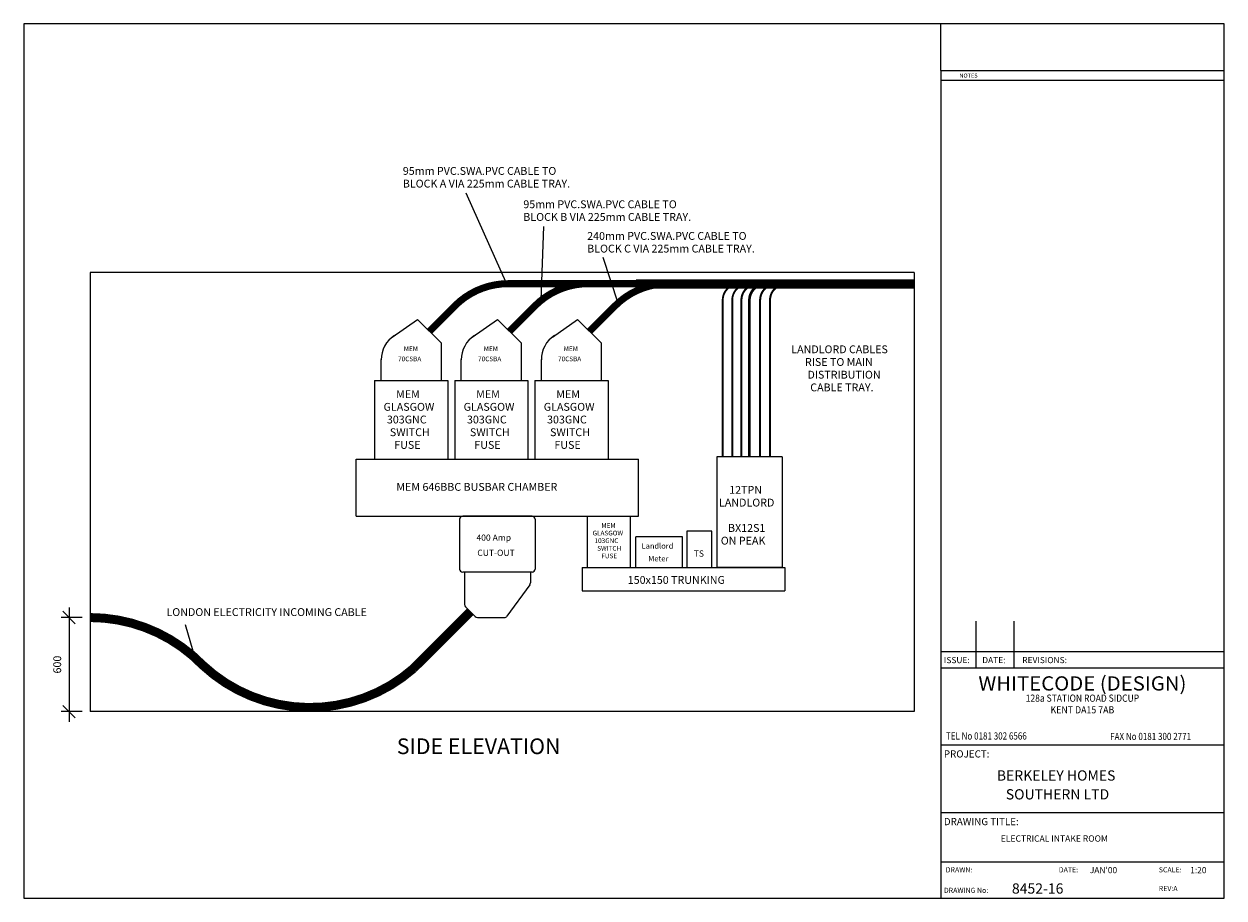
# Model space of a CAD drawing. Extents: x -9625 to -1975, y 9784 to 15359.
import ezdxf
from ezdxf.enums import TextEntityAlignment as Align

# ---------------------------------------------------------------- set-up
doc = ezdxf.new("R2010")
doc.units = 0
doc.header["$LTSCALE"] = 50
doc.header["$MEASUREMENT"] = 0
doc.header["$PDSIZE"] = 50
doc.layers.get('0').update_dxf_attribs({"linetype": 'CONTINUOUS'})
doc.layers.get('DEFPOINTS').update_dxf_attribs({"linetype": 'CONTINUOUS'})
doc.layers.add('0TITLE', color=7, linetype='CONTINUOUS')
doc.layers.add('SERVICE$0', color=7, linetype='CONTINUOUS')
doc.styles.add('2MM', font='romans.shx', dxfattribs={"height": 30})
doc.styles.add('ITALICC', font='italicc')
doc.styles.add('ROM', font='ROMB____.PFB', dxfattribs={"height": 4.5})
doc.styles.add('ROMANC', font='ROMANC.SHX', dxfattribs={"height": 3.5})
doc.styles.get("Standard").update_dxf_attribs({"font": 'ROMANS.shx', "height": 50})
doc.dimstyles.new('AEC-A', dxfattribs={"dimscale": 50, "dimtxt": 2.5, "dimasz": 0, "dimexe": 1, "dimexo": 1, "dimgap": 0.1, "dimtad": 1, "dimtxsty": '2MM', "dimtsz": 0.8, "dimcen": 0.1, "dimdle": 1.3, "dimazin": 3, "dimtfac": 1, "dimtix": 1, "dimtmove": 0, "dimatfit": 3, "dimtvp": 1.2, "dimtolj": 1})

# ---------------------------------------------------------------- blocks, each defined once
blk = doc.blocks.new('400CUTOUT')
at = {"layer": 'SERVICE$0', "linetype": 'CONTINUOUS'}
for p, q in [((-200, 627), (-200, 309)), ((262, 647), (-180, 647)), ((282, 627), (282, 309)), ((262, 289), (-180, 289)), ((-169, 289), (-169, 83.3)), ((251, 289), (251, 220.5)), ((247.2, 208.8), (102, 8.3)), ((-163.2, 69.1), (-99.9, 5.9)), ((-85.8, 0), (85.8, 0))]:
    blk.add_line(p, q, dxfattribs=at)
for centre, start, end in [((-180, 627), 90, 180), ((262, 627), 0, 90), ((-180, 309), 180, 270), ((262, 309), 270, 0), ((231, 220.5), 324.08422, 0), ((-149, 83.3), 180, 225), ((-85.8, 20), 225, 270), ((85.8, 20), 270, 324.08422)]:
    blk.add_arc(centre, 20, start, end, dxfattribs=at)
for s, p in [('400 Amp', (-92.7, 489.4)), ('CUT-OUT', (-87.1, 393))]:
    blk.add_text(s, height=40, dxfattribs=at).set_placement(p)
blk = doc.blocks.new('*D23')
at = {"color": 0, "linetype": 'BYBLOCK'}
for p, q in [((-9337.8, 11637.8), (-9337.8, 10907.8)), ((-9253.3, 11572.8), (-9387.8, 11572.8)), ((-9297.8, 11532.8), (-9377.8, 11612.8)), ((-9253.3, 10972.8), (-9387.8, 10972.8)), ((-9297.8, 10932.8), (-9377.8, 11012.8))]:
    blk.add_line(p, q, dxfattribs=at)
at = {"layer": 'DEFPOINTS', "color": 0, "linetype": 'BYBLOCK'}
for p in [(-9203.3, 11572.8), (-9337.8, 10972.8), (-9203.3, 10972.8)]:
    blk.add_point(p, dxfattribs=at)
at = {"color": 0, "linetype": 'BYBLOCK', "insert": (-9412.8, 11272.8), "char_height": 50, "attachment_point": 5, "rotation": 90}
blk.add_mtext('\\A1;600', dxfattribs=at)

msp = doc.modelspace()

# ---------------------------------------------------------------- linework, layer by layer
at = {"color": 7}
msp.add_line((-9624.73629, 15358.75813), (-9624.73629, 9783.87753), dxfattribs=at)
msp.add_lwpolyline([(-5400.04632, 11892.82457), (-5240.04632, 11892.82457), (-5240.04632, 12122.82457), (-5400.04632, 12122.82457)], close=True)
at = {"layer": '0TITLE', "color": 7}
for p, q in [((-1974.73783, 15358.75813), (-9624.73629, 15358.75813)), ((-3780.19363, 15062.97283), (-3780.19363, 9783.87753)), ((-1974.73783, 11353.83909), (-3780.19363, 11353.83909)), ((-1974.73783, 11249.17499), (-3780.19363, 11249.17499)), ((-1974.73783, 10758.562), (-3780.19363, 10758.562)), ((-1974.73783, 10326.82257), (-3780.19363, 10326.82257)), ((-1974.73783, 10012.83026), (-3780.19363, 10012.83026))]:
    msp.add_line(p, q, dxfattribs=at)
at = {"layer": '0TITLE'}
for p, q in [((-3780.19363, 15062.97283), (-3780.19363, 15358.75813)), ((-3780.19363, 15062.97283), (-1974.73783, 15062.97283)), ((-3780.19363, 15001.20522), (-1974.73783, 15001.20522))]:
    msp.add_line(p, q, dxfattribs=at)
at = {"layer": '0TITLE', "color": 7}
msp.add_lwpolyline([(-9624.73629, 9783.87753), (-1974.73783, 9783.87753), (-1974.73783, 15358.75813)], dxfattribs=at)
at = {"layer": 'SERVICE$0', "color": 7, "linetype": 'CONTINUOUS'}
for p, q in [((-6544.87985, 13694.92653), (-6805.45219, 14279.54417)), ((-6326.84992, 13599.26183), (-6310.89649, 14066.95594)), ((-5837.61201, 13578.003), (-5933.33248, 13870.31183)), ((-3949.28392, 13772.82457), (-9203.28392, 13772.82457)), ((-9203.28392, 13772.82457), (-9203.28392, 10972.82457)), ((-3949.28392, 13772.82457), (-3949.28392, 10972.82457)), ((-3949.28392, 13724.02769), (-5722.02342, 13724.02769)), ((-3949.28392, 13674.02769), (-5722.02342, 13674.02769)), ((-7277.39802, 13361.76273), (-7116.55525, 13474.82457)), ((-6963.77358, 13322.0429), (-7116.55525, 13474.82457)), ((-6766.865, 13361.76273), (-6606.02222, 13474.82457)), ((-6453.24056, 13322.0429), (-6606.02222, 13474.82457)), ((-6256.33198, 13361.76273), (-6095.4892, 13474.82457)), ((-5942.70754, 13322.0429), (-6095.4892, 13474.82457)), ((-6963.77358, 13084.82457), (-6963.77358, 13322.0429)), ((-6453.24056, 13084.82457), (-6453.24056, 13322.0429)), ((-5942.70754, 13084.82457), (-5942.70754, 13322.0429)), ((-7347.77358, 13084.82457), (-7347.77358, 13218.73452)), ((-6837.24056, 13084.82457), (-6837.24056, 13218.73452)), ((-6326.70754, 13084.82457), (-6326.70754, 13218.73452)), ((-7389.27358, 13084.82457), (-6922.27358, 13084.82457)), ((-7389.27358, 13084.82457), (-7389.27358, 12583.82457)), ((-6922.27358, 13084.82457), (-6922.27358, 12583.82457)), ((-6878.74056, 13084.82457), (-6878.74056, 12583.82457)), ((-6878.74056, 13084.82457), (-6411.74056, 13084.82457)), ((-6411.74056, 13084.82457), (-6411.74056, 12583.82457)), ((-6368.20754, 13084.82457), (-6368.20754, 12583.82457)), ((-6368.20754, 13084.82457), (-5901.20754, 13084.82457)), ((-5901.20754, 13084.82457), (-5901.20754, 12583.82457)), ((-7506.79571, 12583.82457), (-5706.79571, 12583.82457)), ((-7506.79571, 12219.82457), (-7506.79571, 12583.82457)), ((-5706.79571, 12219.82457), (-5706.79571, 12583.82457)), ((-5208.02627, 12597.82457), (-5208.02627, 11892.82457)), ((-4792.02627, 12597.82457), (-4792.02627, 11892.82457)), ((-7506.79571, 12219.82457), (-5706.79571, 12219.82457)), ((-6035.44943, 12219.82457), (-6035.44943, 11892.82457)), ((-6035.44943, 12219.82457), (-5760.44943, 12219.82457)), ((-5760.44943, 12219.82457), (-5760.44943, 11892.82457)), ((-5724.9878, 11892.82457), (-5724.9878, 12086.82457)), ((-5426.9878, 11892.82457), (-5426.9878, 12086.82457)), ((-6066.22665, 11892.82457), (-4773.48892, 11892.82457)), ((-6066.22665, 11892.82457), (-6066.22665, 11742.82457)), ((-6035.44943, 11892.82457), (-5760.44943, 11892.82457)), ((-4773.48892, 11892.82457), (-4773.48892, 11742.82457)), ((-6066.22665, 11742.82457), (-4773.48892, 11742.82457)), ((-8598.00048, 11527.919), (-8534.1963, 11309.2892)), ((-3553.99144, 11247.38605), (-3553.99144, 11549.51099)), ((-3311.40419, 11247.38605), (-3311.40419, 11549.51099)), ((-3949.28392, 10972.82457), (-9203.28392, 10972.82457))]:
    msp.add_line(p, q, dxfattribs=at)
at = {"layer": 'SERVICE$0'}
for p, q in [((-4792.02627, 12597.82457), (-5208.02627, 12597.82457)), ((-5426.9878, 12086.82457), (-5724.9878, 12086.82457)), ((-4792.02627, 11892.82457), (-5208.02627, 11892.82457))]:
    msp.add_line(p, q, dxfattribs=at)
at = {"layer": 'SERVICE$0', "color": 7, "linetype": 'CONTINUOUS'}
for points, const_width in [([(-7040.16441, 13398.43374), (-6876.72763, 13561.87052, -0.1989123674), (-6537.31637, 13702.45927), (-4827.77704, 13702.45927)], 45), ([(-6529.63139, 13398.43374), (-6366.19461, 13561.87052, -0.1989123674), (-6026.78335, 13702.45927), (-4317.24402, 13702.45927)], 45), ([(-6019.09837, 13398.43374), (-5855.66159, 13561.87052, -0.1989123674), (-5516.25033, 13702.45927), (-3949.28392, 13702.45927)], 45), ([(-5070.37724, 13698.1617, 0.4142135624), (-5170.37724, 13598.1617), (-5170.37724, 12597.82457)], 12), ([(-5009.53762, 13698.1617, 0.4142135624), (-5109.53762, 13598.1617), (-5109.53762, 12597.82457)], 12), ([(-4951.13154, 13698.1617, 0.4142135624), (-5051.13154, 13598.1617), (-5051.13154, 12597.82457)], 13), ([(-4900.02627, 13698.1617, 0.4142135624), (-5000.02627, 13598.1617), (-5000.02627, 12597.82457)], 17), ([(-4831.88584, 13698.1617, 0.4142135624), (-4931.88584, 13598.1617), (-4931.88584, 12597.82457)], 13), ([(-4768.61263, 13698.1617, 0.4142135624), (-4868.61263, 13598.1617), (-4868.61263, 12597.82457)], 13), ([(-6779.29571, 11610.32457), (-7141.99308, 11247.6272, -0.3860298654), (-8485.67761, 11269.27356, 0.2028035287), (-9203.28392, 11572.82457)], 57.3)]:
    msp.add_lwpolyline(points, format="xyb", dxfattribs=dict(at, const_width=const_width))
for centre in [(-7166.23853, 13218.22272), (-6655.70551, 13218.22272), (-6145.17249, 13218.22272)]:
    msp.add_arc(centre, 181.54935, 122.454640316, 180.719098075, dxfattribs=at)

# ---------------------------------------------------------------- block references
msp.add_blockref('400CUTOUT', (-6647.75809, 11572.82457), dxfattribs=at)

# ---------------------------------------------------------------- texts
at = {"style": '2MM'}
msp.add_text('TS', height=40, dxfattribs=at).set_placement((-5355.341, 11961.13434))
at = {"layer": '0TITLE'}
msp.add_text('NOTES', height=26.166026, dxfattribs=at).set_placement((-3661.37222, 15016.6497))
at = {"layer": '0TITLE', "color": 7}
for s, height, style, p in [('%%uISSUE:', 39.249039, 'ROMANC', (-3760.56911, 11281.88252)), ('%%uDATE:', 39.249039, 'ROMANC', (-3515.54605, 11281.88252)), ('%%uREVISIONS:', 39.249039, 'ROMANC', (-3260.71554, 11281.88252)), ('%%uPROJECT:', 45.7905455, 'ROMANC', (-3760.56911, 10680.06392)), ('BERKELEY HOMES ', 65.415065, 'ITALICC', (-3422.83326, 10532.67153)), ('SOUTHERN LTD', 65.42, 'ITALICC', (-3365.79644, 10412.59014)), ('%%uDRAWING TITLE:', 45.7905455, 'ROMANC', (-3760.56911, 10248.3245)), ('ELECTRICAL INTAKE ROOM', 40, 'ITALICC', (-3397.65469, 10143.30265)), ('%%uDRAWN:', 32.707533, 'ROMANC', (-3748.76623, 9947.4152)), ('%%uDATE:', 32.707533, 'ROMANC', (-3027.92038, 9947.4152)), ("JAN'00", 39.249039, 'ITALICC', (-2830.10522, 9942.31282)), ('%%uSCALE:', 32.707533, 'ROMANC', (-2390.40284, 9947.4152)), ('1:20', 39.249039, 'ITALICC', (-2190.31048, 9942.31282)), ('8452-16', 65.415065, 'ITALICC', (-3326.60557, 9811.74435)), ('%%uDRAWING No:', 32.7075325, 'ROMANC', (-3760.56911, 9816.58507)), ('%%uREV:A', 32.707533, 'ROMANC', (-2390.40284, 9828.18637))]:
    msp.add_text(s, height=height, dxfattribs=dict(at, style=style)).set_placement(p)
for s, height, style, width, p in [('WHITECODE (DESIGN)', 90.5747054, 'ROM', 1.05, (-2877.46573, 11140.9606)), ('128a STATION ROAD SIDCUP', 45.7905455, 'ROMANC', 0.87, (-2877.46573, 11052.68758)), ('KENT DA15 7AB', 45.7905455, 'ROMANC', 0.9, (-2877.46573, 10978.55051))]:
    msp.add_text(s, height=height, dxfattribs=dict(at, style=style, width=width)).set_placement(p, align=Align.MIDDLE)
at = {"layer": '0TITLE', "color": 7, "style": 'ROMANC', "width": 0.82}
for s, p in [('TEL No 0181 302 6566', (-3747.4861, 10794.49668)), ('FAX No 0181 300 2771', (-2700.41313, 10791.5312))]:
    msp.add_text(s, height=45.7905455, dxfattribs=at).set_placement(p)
at = {"layer": 'SERVICE$0', "color": 7, "linetype": 'CONTINUOUS'}
for s, p in [('95mm PVC.SWA.PVC CABLE TO', (-7209.60523, 14396.4677)), ('BLOCK A VIA 225mm CABLE TRAY.', (-7209.60523, 14315.51532)), ('95mm PVC.SWA.PVC CABLE TO', (-6441.54633, 14183.87949)), ('BLOCK B VIA 225mm CABLE TRAY.', (-6441.54633, 14102.92711)), ('240mm PVC.SWA.PVC CABLE TO', (-6034.37075, 13981.92067)), ('BLOCK C VIA 225mm CABLE TRAY.', (-6034.37075, 13900.96829)), ('LANDLORD CABLES', (-4733.28946, 13258.73836)), ('RISE TO MAIN', (-4646.01325, 13177.78598)), ('DISTRIBUTION', (-4630.14483, 13096.83359)), ('MEM', (-7252.56608, 12972.72391)), ('MEM', (-6742.03306, 12972.72391)), ('MEM', (-6231.50004, 12972.72391)), ('CABLE TRAY.', (-4612.2929, 13015.88121)), ('GLASGOW', (-7332.43984, 12891.77153)), ('GLASGOW', (-6821.90682, 12891.77153)), ('GLASGOW', (-6311.3738, 12891.77153)), ('303GNC', (-7311.29678, 12810.81915)), ('303GNC', (-6800.76376, 12810.81915)), ('303GNC', (-6290.23074, 12810.81915)), ('SWITCH', (-7292.50296, 12729.86677)), ('SWITCH', (-6781.96994, 12729.86677)), ('SWITCH', (-6271.43692, 12729.86677)), ('FUSE', (-7264.31219, 12648.91439)), ('FUSE', (-6753.77917, 12648.91439)), ('FUSE', (-6243.24615, 12648.91439)), ('MEM 646BBC BUSBAR CHAMBER', (-7250.705, 12381.21202)), ('150x150 TRUNKING', (-5775.80884, 11787.69485)), ('LONDON ELECTRICITY INCOMING CABLE', (-8716.49397, 11582.57647))]:
    msp.add_text(s, height=50, dxfattribs=at).set_placement(p)
at = {"layer": 'SERVICE$0', "color": 7, "linetype": 'CONTINUOUS', "style": '2MM'}
for s, p in [('70CSBA', (-7239.85153, 13207.49667)), ('MEM', (-7203.84238, 13272.50367)), ('70CSBA', (-6730.05221, 13207.49667)), ('MEM', (-6694.04306, 13272.50367)), ('70CSBA', (-6220.25285, 13207.49667)), ('MEM', (-6184.2437, 13272.50367)), ('MEM', (-5944.14466, 12145.02416)), ('GLASGOW', (-5999.88797, 12096.45273)), ('103GNC', (-5987.73878, 12047.8813)), ('SWITCH', (-5970.58701, 11999.30987)), ('FUSE', (-5944.14466, 11950.73845))]:
    msp.add_text(s, height=30, dxfattribs=at).set_placement(p)
at = {"layer": 'SERVICE$0', "linetype": 'CONTINUOUS'}
for s, height, p in [('12TPN', 50, (-5128.97069, 12362.03113)), ('LANDLORD', 50, (-5193.85472, 12281.07875)), ('BX12S1', 50, (-5136.46353, 12119.17399)), ('ON PEAK', 50, (-5182.66808, 12038.22161)), ('Landlord', 35, (-5687.44111, 12012.17739)), ('Meter', 35, (-5644.95905, 11931.225)), ('SIDE ELEVATION', 100, (-7248.31308, 10701.8718))]:
    msp.add_text(s, height=height, dxfattribs=at).set_placement(p)

# ---------------------------------------------------------------- dimensions: what is measured, and where the dimension line sits
at = {"layer": 'SERVICE$0', "color": 7, "linetype": 'CONTINUOUS'}
dim = msp.add_linear_dim(base=(-9337.79098, 10972.82457), p1=(-9203.28392, 11572.82457), p2=(-9203.28392, 10972.82457), angle=90, dimstyle='AEC-A', override={"dimgap": 1, "dimdec": 4, "dimtxsty": 'STANDARD', "dimtdec": 4, "dimtzin": 0}, dxfattribs=at)
dim.commit()
dim.dimension.update_dxf_attribs({"geometry": '*D23', "text_midpoint": (-9412.79098, 11272.82457)})

doc.saveas('drawing.dxf')
